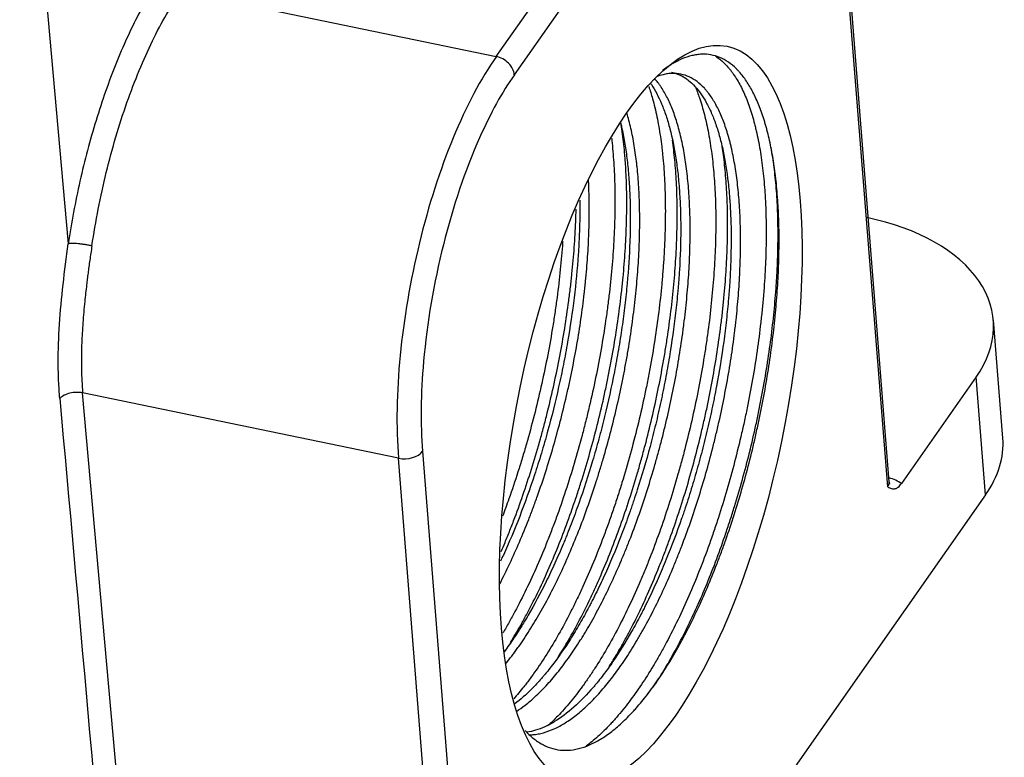
# Model space of a CAD drawing. Units: millimetres. Extents: x 1591 to 2185, y 621 to 1041.
# Drawn here: x 1712 to 1739, y 679 to 699 of the extents above; entities that cross this region are included whole.
import ezdxf

# ---------------------------------------------------------------- set-up
doc = ezdxf.new("R2010")
doc.units = ezdxf.units.MM
doc.header["$LTSCALE"] = 65.395
doc.layers.get('0').update_dxf_attribs({"linetype": 'CONTINUOUS', "lineweight": 30})

msp = doc.modelspace()

# ---------------------------------------------------------------- linework, layer by layer
at = {"linetype": 'Continuous'}
for p, q in [((1711.731, 707.824), (1713.055, 692.973)), ((1724.714, 698.074), (1730.073, 705.712)), ((1730.563, 705.216), (1725.204, 697.578)), ((1735.415, 686.482), (1734.058, 703.575)), ((1735.374, 686.348), (1734.018, 703.441)), ((1716.131, 699.85), (1724.714, 698.074)), ((1738.51, 687.675), (1738.255, 690.885)), ((1737.788, 689.341), (1735.75, 686.436)), ((1738.043, 686.131), (1737.788, 689.341)), ((1722.048, 687.128), (1713.445, 688.908)), ((1714.974, 671.779), (1713.445, 688.908)), ((1722.704, 687.316), (1724.061, 670.223)), ((1723.405, 670.035), (1722.048, 687.128)), ((1738.043, 686.131), (1721.966, 663.217))]:
    msp.add_line(p, q, dxfattribs=at)
msp.add_ellipse((1728.922, 688.316), major_axis=(-2.077, -10.037), ratio=0.354588, dxfattribs=at)
for centre, major_axis, ratio, start_param, end_param in [((1725.224, 691.654), (-1.621, -7.834), 0.354588, 3.828928, 5.399725), ((1724.746, 697.673), (-0.409, 0.287), 0.722716, 3.68032, 5.251117), ((1725.682, 691.559), (-1.52, -7.344), 0.354588, 3.828928, 4.161839), ((1725.682, 691.559), (-1.52, -7.344), 0.354588, 4.161839, 5.031299), ((1732.523, 690.43), (5.732, 0.455), 0.593253, 5.827059, 7.397856), ((1725.682, 691.559), (-1.52, -7.344), 0.354588, 5.031299, 5.399725), ((1732.778, 687.221), (-5.732, -0.455), 0.593253, 2.685467, 3.141611), ((1722.247, 687.411), (0.498, 0.04), 0.593253, 4.256263, 5.827059), ((1734.948, 686.041), (-0.997, -0.079), 0.593253, 3.732664, 4.188784), ((1734.916, 686.442), (-0.498, -0.04), 0.593253, 2.685467, 3.141611)]:
    msp.add_ellipse(centre, major_axis=major_axis, ratio=ratio, start_param=start_param, end_param=end_param, dxfattribs=at)
for points in [[(1715.641, 700.342), (1715.409, 700.01), (1714.962, 699.267), (1714.337, 697.898), (1713.794, 696.352), (1713.352, 694.681), (1713.141, 693.549), (1713.055, 692.973)], [(1712.824, 688.758), (1713.334, 683.048), (1713.843, 677.338), (1714.353, 671.629)]]:
    msp.add_open_spline(points, degree=3, dxfattribs=at)
for points, knots in [([(1713.698, 692.914), (1713.748, 693.248), (1713.806, 693.584), (1713.937, 694.252), (1714.01, 694.585), (1714.171, 695.242), (1714.258, 695.567), (1714.446, 696.203), (1714.547, 696.514), (1714.758, 697.118), (1714.87, 697.41), (1715.102, 697.973), (1715.223, 698.242), (1715.472, 698.753), (1715.6, 698.995), (1715.862, 699.447), (1715.996, 699.657), (1716.131, 699.85)], [0, 0, 0, 0, 0.125, 0.125, 0.25, 0.25, 0.375, 0.375, 0.5, 0.5, 0.625, 0.625, 0.75, 0.75, 0.875, 0.875, 1, 1, 1, 1]), ([(1725.498, 679.711), (1725.523, 679.682), (1725.623, 679.576), (1725.729, 679.487), (1725.85, 679.401), (1725.891, 679.374), (1725.954, 679.338), (1725.975, 679.327), (1726.018, 679.305), (1726.039, 679.295), (1726.147, 679.247), (1726.234, 679.218), (1726.414, 679.18), (1726.596, 679.161), (1726.786, 679.18), (1726.979, 679.219), (1727.078, 679.247), (1727.278, 679.324), (1727.379, 679.372), (1727.581, 679.487), (1727.784, 679.619), (1727.989, 679.787), (1728.195, 679.973), (1728.299, 680.075), (1728.429, 680.214), (1728.455, 680.242), (1728.507, 680.3), (1728.533, 680.33), (1728.611, 680.42), (1728.663, 680.481), (1728.818, 680.673), (1728.92, 680.808), (1729.123, 681.092), (1729.325, 681.392), (1729.523, 681.722), (1729.67, 681.98), (1729.719, 682.068), (1729.792, 682.203), (1729.817, 682.248), (1729.865, 682.34), (1729.889, 682.386), (1730.009, 682.618), (1730.102, 682.808), (1730.286, 683.2), (1730.375, 683.401), (1730.55, 683.813), (1730.636, 684.024), (1730.761, 684.348), (1730.823, 684.512), (1730.884, 684.679), (1730.924, 684.791), (1730.944, 684.848), (1731.044, 685.13), (1731.12, 685.359), (1731.267, 685.82), (1731.337, 686.052), (1731.472, 686.522), (1731.537, 686.759), (1731.66, 687.238), (1731.718, 687.479), (1731.788, 687.784), (1731.801, 687.845), (1731.828, 687.967), (1731.842, 688.029), (1731.881, 688.212), (1731.906, 688.334), (1731.979, 688.699), (1732.069, 689.184), (1732.145, 689.666), (1732.213, 690.146), (1732.244, 690.385), (1732.284, 690.742), (1732.297, 690.86), (1732.315, 691.038), (1732.32, 691.097), (1732.331, 691.215), (1732.336, 691.274), (1732.361, 691.566), (1732.376, 691.796), (1732.4, 692.248), (1732.416, 692.692), (1732.417, 693.121), (1732.411, 693.542), (1732.404, 693.748), (1732.39, 694.001), (1732.387, 694.052), (1732.381, 694.151), (1732.37, 694.3), (1732.358, 694.444), (1732.33, 694.728), (1732.286, 695.095), (1732.199, 695.605), (1732.126, 695.92), (1732.076, 696.109), (1732.066, 696.146), (1732.045, 696.22), (1732.035, 696.257), (1732.002, 696.365), (1731.979, 696.435), (1731.91, 696.639), (1731.86, 696.766), (1731.754, 697.005), (1731.643, 697.227), (1731.52, 697.416), (1731.423, 697.546), (1731.373, 697.608), (1731.322, 697.665), (1731.287, 697.702), (1731.27, 697.72), (1731.182, 697.807), (1731.109, 697.867), (1730.96, 697.97), (1730.883, 698.012), (1730.725, 698.078), (1730.563, 698.126), (1730.393, 698.138), (1730.284, 698.134), (1730.262, 698.132), (1730.218, 698.129), (1730.196, 698.126), (1730.129, 698.117), (1730.085, 698.108), (1729.95, 698.076), (1729.859, 698.045), (1729.676, 697.966), (1729.583, 697.918), (1729.407, 697.81), (1729.323, 697.753), (1729.239, 697.688)], [0, 0, 0, 0, 0.007048, 0.02736, 0.02736, 0.037515, 0.037515, 0.042593, 0.042593, 0.047671, 0.047671, 0.067983, 0.067983, 0.088294, 0.108606, 0.108606, 0.128918, 0.128918, 0.149229, 0.149229, 0.169541, 0.189852, 0.189852, 0.210164, 0.210164, 0.215242, 0.215242, 0.22032, 0.22032, 0.230475, 0.230475, 0.250787, 0.250787, 0.271099, 0.29141, 0.29141, 0.301566, 0.301566, 0.306644, 0.306644, 0.311722, 0.311722, 0.332033, 0.332033, 0.352345, 0.352345, 0.372657, 0.372657, 0.382812, 0.38789, 0.38789, 0.392968, 0.392968, 0.41328, 0.41328, 0.433591, 0.433591, 0.453903, 0.453903, 0.474214, 0.474214, 0.479292, 0.479292, 0.48437, 0.48437, 0.494526, 0.494526, 0.514838, 0.535149, 0.535149, 0.555461, 0.555461, 0.565617, 0.565617, 0.570694, 0.570694, 0.575772, 0.575772, 0.596084, 0.596084, 0.616396, 0.636707, 0.636707, 0.657019, 0.657019, 0.662097, 0.662097, 0.667174, 0.67733, 0.67733, 0.697642, 0.717953, 0.738265, 0.738265, 0.743343, 0.743343, 0.748421, 0.748421, 0.758577, 0.758577, 0.778888, 0.778888, 0.7992, 0.819511, 0.819511, 0.829667, 0.834745, 0.834745, 0.839823, 0.839823, 0.860134, 0.860134, 0.880446, 0.880446, 0.900758, 0.921069, 0.921069, 0.926147, 0.926147, 0.931225, 0.931225, 0.941381, 0.941381, 0.961692, 0.961692, 0.982004, 0.982004, 1, 1, 1, 1]), ([(1730.686, 698.082), (1730.695, 698.076), (1730.704, 698.07), (1730.791, 698.011), (1730.867, 697.948), (1730.977, 697.838), (1731.014, 697.798), (1731.067, 697.735), (1731.084, 697.713), (1731.119, 697.669), (1731.136, 697.646), (1731.22, 697.528), (1731.284, 697.425), (1731.405, 697.2), (1731.462, 697.078), (1731.569, 696.816), (1731.618, 696.676), (1731.688, 696.453), (1731.721, 696.337), (1731.753, 696.217), (1731.773, 696.135), (1731.783, 696.094), (1731.832, 695.885), (1731.901, 695.535), (1731.981, 694.968), (1732.017, 694.561), (1732.034, 694.297), (1732.037, 694.244), (1732.043, 694.136), (1732.046, 694.082), (1732.053, 693.92), (1732.057, 693.81), (1732.065, 693.477), (1732.067, 693.025), (1732.052, 692.554), (1732.028, 692.074), (1732.012, 691.829), (1731.986, 691.518), (1731.981, 691.456), (1731.97, 691.33), (1731.964, 691.267), (1731.945, 691.076), (1731.931, 690.949), (1731.887, 690.567), (1731.854, 690.311), (1731.78, 689.797), (1731.698, 689.28), (1731.599, 688.759), (1731.519, 688.366), (1731.491, 688.235), (1731.448, 688.038), (1731.433, 687.972), (1731.404, 687.84), (1731.328, 687.512), (1731.247, 687.188), (1731.111, 686.674), (1731.04, 686.419), (1730.891, 685.914), (1730.813, 685.664), (1730.691, 685.292), (1730.629, 685.107), (1730.565, 684.923), (1730.521, 684.801), (1730.499, 684.74), (1730.39, 684.438), (1730.299, 684.201), (1730.114, 683.74), (1729.925, 683.289), (1729.726, 682.861), (1729.524, 682.444), (1729.42, 682.241), (1729.287, 681.995), (1729.261, 681.946), (1729.207, 681.85), (1729.127, 681.706), (1729.046, 681.568), (1728.884, 681.296), (1728.775, 681.124), (1728.554, 680.796), (1728.443, 680.639), (1728.22, 680.344), (1728.107, 680.204), (1727.965, 680.04), (1727.937, 680.008), (1727.88, 679.944), (1727.851, 679.913), (1727.765, 679.821), (1727.709, 679.763), (1727.538, 679.595), (1727.373, 679.446), (1727.209, 679.318), (1727.157, 679.279)], [0, 0, 0, 0, 0.003438, 0.003438, 0.034136, 0.034136, 0.049484, 0.049484, 0.057159, 0.057159, 0.064833, 0.064833, 0.09553, 0.09553, 0.126228, 0.126228, 0.156925, 0.156925, 0.172274, 0.179948, 0.179948, 0.187623, 0.187623, 0.21832, 0.249018, 0.279715, 0.279715, 0.287389, 0.287389, 0.295064, 0.295064, 0.310413, 0.310413, 0.34111, 0.371807, 0.371807, 0.402505, 0.402505, 0.410179, 0.410179, 0.417854, 0.417854, 0.433202, 0.433202, 0.4639, 0.4639, 0.494597, 0.525295, 0.525295, 0.540643, 0.540643, 0.548318, 0.548318, 0.555992, 0.58669, 0.58669, 0.617387, 0.617387, 0.648084, 0.648084, 0.663433, 0.671108, 0.671108, 0.678782, 0.678782, 0.709479, 0.709479, 0.740177, 0.770874, 0.770874, 0.801572, 0.801572, 0.809246, 0.809246, 0.81692, 0.832269, 0.832269, 0.862967, 0.862967, 0.893664, 0.893664, 0.924361, 0.924361, 0.932036, 0.932036, 0.93971, 0.93971, 0.955059, 0.955059, 0.985756, 1, 1, 1, 1]), ([(1729.487, 697.645), (1729.583, 697.625), (1729.676, 697.592), (1729.798, 697.527), (1729.829, 697.508), (1729.876, 697.478), (1729.891, 697.467), (1729.922, 697.445), (1729.997, 697.388), (1730.069, 697.32), (1730.236, 697.139), (1730.339, 696.992), (1730.482, 696.734), (1730.527, 696.642), (1730.592, 696.493), (1730.613, 696.442), (1730.644, 696.363), (1730.654, 696.336), (1730.673, 696.282), (1730.722, 696.145), (1730.803, 695.883), (1730.864, 695.629), (1730.947, 695.233), (1730.993, 694.948), (1731.037, 694.566), (1731.045, 694.488), (1731.056, 694.369), (1731.06, 694.33), (1731.066, 694.249), (1731.082, 694.048), (1731.093, 693.841), (1731.112, 693.334), (1731.113, 692.982), (1731.098, 692.435), (1731.09, 692.249), (1731.074, 691.965), (1731.068, 691.869), (1731.058, 691.725), (1731.054, 691.676), (1731.047, 691.579), (1731.027, 691.336), (1731.003, 691.092), (1730.959, 690.698), (1730.935, 690.499), (1730.853, 689.901), (1730.787, 689.497), (1730.691, 688.987), (1730.672, 688.884), (1730.641, 688.73), (1730.63, 688.678), (1730.609, 688.576), (1730.556, 688.319), (1730.453, 687.861), (1730.352, 687.458), (1730.246, 687.057), (1730.191, 686.858), (1730.076, 686.462), (1730.017, 686.264), (1729.924, 685.971), (1729.892, 685.873), (1729.844, 685.727), (1729.827, 685.678), (1729.795, 685.581), (1729.778, 685.533), (1729.629, 685.102), (1729.49, 684.732), (1729.272, 684.196), (1729.198, 684.021), (1729.046, 683.677), (1728.968, 683.508), (1728.849, 683.26), (1728.809, 683.179), (1728.748, 683.057), (1728.728, 683.017), (1728.687, 682.937), (1728.585, 682.74), (1728.482, 682.55), (1728.231, 682.11), (1728.061, 681.838), (1727.802, 681.46), (1727.714, 681.339), (1727.582, 681.165), (1727.537, 681.108), (1727.471, 681.026), (1727.448, 680.998), (1727.404, 680.945), (1727.382, 680.918), (1727.181, 680.684), (1727.004, 680.502), (1726.651, 680.188), (1726.475, 680.056), (1726.256, 679.924), (1726.213, 679.899), (1726.147, 679.864), (1726.125, 679.853), (1726.082, 679.831), (1725.973, 679.78), (1725.866, 679.739), (1725.706, 679.691), (1725.631, 679.674), (1725.556, 679.662)], [0, 0, 0, 0, 0.032124, 0.032124, 0.043404, 0.043404, 0.049043, 0.049043, 0.054683, 0.077242, 0.077242, 0.122361, 0.122361, 0.14492, 0.14492, 0.156199, 0.156199, 0.161839, 0.161839, 0.167479, 0.190038, 0.212597, 0.212597, 0.257715, 0.257715, 0.268995, 0.268995, 0.274635, 0.274635, 0.280274, 0.302833, 0.302833, 0.347952, 0.347952, 0.370511, 0.370511, 0.38179, 0.38179, 0.38743, 0.38743, 0.39307, 0.415629, 0.415629, 0.438188, 0.438188, 0.483306, 0.483306, 0.494586, 0.494586, 0.500226, 0.500226, 0.505865, 0.528424, 0.550984, 0.550984, 0.573543, 0.573543, 0.596102, 0.596102, 0.607381, 0.607381, 0.613021, 0.613021, 0.618661, 0.618661, 0.663779, 0.663779, 0.686338, 0.686338, 0.708897, 0.708897, 0.720177, 0.720177, 0.725817, 0.725817, 0.731456, 0.754016, 0.754016, 0.799134, 0.799134, 0.821693, 0.821693, 0.832972, 0.832972, 0.838612, 0.838612, 0.844252, 0.844252, 0.88937, 0.88937, 0.934488, 0.934488, 0.945768, 0.945768, 0.951408, 0.951408, 0.957047, 0.979607, 0.979607, 1, 1, 1, 1]), ([(1725.606, 679.59), (1725.641, 679.591), (1725.677, 679.593), (1725.76, 679.6), (1725.831, 679.61), (1725.903, 679.625), (1725.951, 679.636), (1725.975, 679.643), (1726.097, 679.676), (1726.195, 679.712), (1726.392, 679.802), (1726.491, 679.855), (1726.691, 679.98), (1726.791, 680.051), (1726.994, 680.21), (1727.096, 680.298), (1727.224, 680.42), (1727.249, 680.445), (1727.301, 680.496), (1727.327, 680.522), (1727.403, 680.601), (1727.454, 680.656), (1727.607, 680.825), (1727.708, 680.946), (1727.91, 681.202), (1728.01, 681.338), (1728.209, 681.623), (1728.308, 681.773), (1728.455, 682.01), (1728.504, 682.091), (1728.577, 682.215), (1728.602, 682.256), (1728.65, 682.341), (1728.771, 682.553), (1728.983, 682.95), (1729.164, 683.324), (1729.342, 683.709), (1729.429, 683.906), (1729.557, 684.21), (1729.62, 684.364), (1729.682, 684.521), (1729.724, 684.626), (1729.744, 684.679), (1729.846, 684.946), (1729.925, 685.161), (1730.077, 685.598), (1730.223, 686.039), (1730.358, 686.49), (1730.488, 686.947), (1730.55, 687.177), (1730.624, 687.469), (1730.639, 687.527), (1730.668, 687.644), (1730.682, 687.703), (1730.724, 687.879), (1730.752, 687.996), (1730.831, 688.347), (1730.929, 688.814), (1731.056, 689.511), (1731.127, 689.973), (1731.175, 690.319), (1731.19, 690.434), (1731.211, 690.607), (1731.218, 690.664), (1731.231, 690.779), (1731.238, 690.836), (1731.269, 691.12), (1731.29, 691.344), (1731.324, 691.784), (1731.351, 692.218), (1731.364, 692.637), (1731.368, 693.05), (1731.367, 693.253), (1731.357, 693.651), (1731.348, 693.843), (1731.323, 694.216), (1731.291, 694.577), (1731.221, 695.082), (1731.161, 695.395), (1731.118, 695.582), (1731.11, 695.619), (1731.092, 695.692), (1731.083, 695.729), (1731.054, 695.836), (1731.035, 695.906), (1730.974, 696.108), (1730.93, 696.235), (1730.837, 696.472), (1730.738, 696.694), (1730.626, 696.884), (1730.538, 697.014), (1730.508, 697.056), (1730.461, 697.115), (1730.446, 697.134), (1730.414, 697.171), (1730.334, 697.262), (1730.251, 697.337), (1730.113, 697.441), (1730.042, 697.484), (1729.896, 697.551), (1729.745, 697.601), (1729.586, 697.615), (1729.484, 697.612), (1729.464, 697.611), (1729.422, 697.608), (1729.361, 697.601), (1729.298, 697.588), (1729.195, 697.563), (1729.134, 697.544), (1729.073, 697.52)], [0, 0, 0, 0, 0.00912, 0.00912, 0.020996, 0.026933, 0.026933, 0.032871, 0.032871, 0.056622, 0.056622, 0.080372, 0.080372, 0.104123, 0.104123, 0.127874, 0.127874, 0.133812, 0.133812, 0.139749, 0.139749, 0.151625, 0.151625, 0.175375, 0.175375, 0.199126, 0.199126, 0.222877, 0.222877, 0.234752, 0.234752, 0.24069, 0.24069, 0.246627, 0.270378, 0.294129, 0.294129, 0.31788, 0.31788, 0.329755, 0.335693, 0.335693, 0.34163, 0.34163, 0.365381, 0.365381, 0.389132, 0.412882, 0.412882, 0.436633, 0.436633, 0.442571, 0.442571, 0.448508, 0.448508, 0.460384, 0.460384, 0.484135, 0.507885, 0.531636, 0.531636, 0.543511, 0.543511, 0.549449, 0.549449, 0.555387, 0.555387, 0.579137, 0.579137, 0.602888, 0.626639, 0.626639, 0.65039, 0.65039, 0.67414, 0.67414, 0.697891, 0.721642, 0.745392, 0.745392, 0.75133, 0.75133, 0.757268, 0.757268, 0.769143, 0.769143, 0.792894, 0.792894, 0.816644, 0.840395, 0.840395, 0.852271, 0.852271, 0.858208, 0.858208, 0.864146, 0.887897, 0.887897, 0.911647, 0.911647, 0.935398, 0.959149, 0.959149, 0.965086, 0.965086, 0.971024, 0.982899, 0.982899, 1, 1, 1, 1]), ([(1728.923, 697.328), (1728.927, 697.322), (1728.932, 697.315), (1729.038, 697.158), (1729.132, 696.982), (1729.237, 696.731), (1729.258, 696.679), (1729.298, 696.572), (1729.318, 696.517), (1729.374, 696.347), (1729.409, 696.229), (1729.506, 695.858), (1729.561, 695.59), (1729.626, 695.159), (1729.646, 695.01), (1729.671, 694.779), (1729.682, 694.662), (1729.692, 694.542), (1729.698, 694.461), (1729.701, 694.42), (1729.715, 694.215), (1729.723, 694.048), (1729.734, 693.707), (1729.737, 693.533), (1729.736, 693.003), (1729.724, 692.636), (1729.695, 692.162), (1729.686, 692.019), (1729.674, 691.874), (1729.666, 691.776), (1729.662, 691.727), (1729.64, 691.482), (1729.62, 691.285), (1729.552, 690.692), (1729.495, 690.292), (1729.395, 689.686), (1729.358, 689.483), (1729.3, 689.178), (1729.27, 689.025), (1729.238, 688.871), (1729.216, 688.768), (1729.206, 688.717), (1729.15, 688.46), (1729.057, 688.051), (1728.954, 687.648), (1728.794, 687.048), (1728.678, 686.653), (1728.521, 686.166), (1728.474, 686.021), (1728.425, 685.876), (1728.392, 685.779), (1728.375, 685.731), (1728.291, 685.492), (1728.223, 685.303), (1728.012, 684.75), (1727.866, 684.394), (1727.637, 683.883), (1727.559, 683.716), (1727.439, 683.47), (1727.379, 683.349), (1727.318, 683.23), (1727.277, 683.151), (1727.256, 683.111), (1727.153, 682.916), (1726.987, 682.615), (1726.817, 682.335), (1726.562, 681.931), (1726.388, 681.682), (1726.168, 681.398), (1726.102, 681.315), (1726.035, 681.234), (1725.99, 681.182), (1725.968, 681.156), (1725.856, 681.027), (1725.767, 680.931), (1725.524, 680.687), (1725.371, 680.551), (1725.219, 680.434)], [0, 0, 0, 0, 0.002456, 0.002456, 0.058285, 0.058285, 0.072242, 0.072242, 0.086199, 0.086199, 0.114113, 0.114113, 0.169942, 0.169942, 0.197856, 0.197856, 0.211813, 0.218792, 0.218792, 0.22577, 0.22577, 0.253685, 0.253685, 0.281599, 0.281599, 0.337427, 0.337427, 0.351385, 0.358363, 0.358363, 0.365342, 0.365342, 0.393256, 0.393256, 0.449084, 0.449084, 0.476999, 0.476999, 0.490956, 0.497934, 0.497934, 0.504913, 0.504913, 0.532827, 0.560741, 0.560741, 0.61657, 0.61657, 0.630527, 0.637506, 0.637506, 0.644484, 0.644484, 0.672398, 0.672398, 0.728227, 0.728227, 0.756141, 0.756141, 0.770098, 0.777077, 0.777077, 0.784055, 0.784055, 0.81197, 0.839884, 0.839884, 0.895712, 0.895712, 0.909669, 0.916648, 0.916648, 0.923627, 0.923627, 0.951541, 0.951541, 1, 1, 1, 1]), ([(1725.262, 680.23), (1725.339, 680.28), (1725.418, 680.336), (1725.547, 680.436), (1725.623, 680.498), (1725.7, 680.565), (1725.751, 680.611), (1725.777, 680.635), (1725.905, 680.755), (1726.007, 680.859), (1726.211, 681.083), (1726.312, 681.202), (1726.513, 681.456), (1726.613, 681.59), (1726.813, 681.874), (1726.912, 682.023), (1727.036, 682.22), (1727.06, 682.26), (1727.11, 682.34), (1727.134, 682.381), (1727.207, 682.504), (1727.256, 682.588), (1727.4, 682.842), (1727.588, 683.192), (1727.77, 683.565), (1727.948, 683.948), (1728.035, 684.145), (1728.164, 684.449), (1728.207, 684.551), (1728.27, 684.708), (1728.291, 684.76), (1728.333, 684.865), (1728.436, 685.129), (1728.613, 685.611), (1728.833, 686.271), (1728.969, 686.723), (1729.067, 687.065), (1729.1, 687.18), (1729.147, 687.353), (1729.162, 687.411), (1729.193, 687.528), (1729.208, 687.586), (1729.283, 687.878), (1729.339, 688.111), (1729.446, 688.578), (1729.545, 689.044), (1729.673, 689.741), (1729.745, 690.205), (1729.786, 690.495), (1729.794, 690.553), (1729.81, 690.669), (1729.817, 690.726), (1729.839, 690.899), (1729.852, 691.013), (1729.89, 691.354), (1729.933, 691.801), (1729.976, 692.452), (1729.989, 692.874), (1729.993, 693.185), (1729.994, 693.288), (1729.993, 693.441), (1729.993, 693.492), (1729.992, 693.593), (1729.991, 693.643), (1729.985, 693.892), (1729.977, 694.084), (1729.953, 694.458), (1729.922, 694.821), (1729.877, 695.16), (1729.824, 695.487), (1729.794, 695.645), (1729.727, 695.948), (1729.69, 696.091), (1729.61, 696.362), (1729.567, 696.49), (1729.475, 696.73), (1729.376, 696.954), (1729.265, 697.147), (1729.192, 697.258), (1729.177, 697.279), (1729.147, 697.322), (1729.132, 697.342), (1729.089, 697.398), (1729.061, 697.433), (1729.032, 697.465)], [0, 0, 0, 0, 0.023711, 0.023711, 0.038988, 0.046627, 0.046627, 0.054265, 0.054265, 0.08482, 0.08482, 0.115375, 0.115375, 0.14593, 0.14593, 0.176485, 0.176485, 0.184124, 0.184124, 0.191762, 0.191762, 0.20704, 0.20704, 0.237595, 0.26815, 0.26815, 0.298704, 0.298704, 0.313982, 0.313982, 0.321621, 0.321621, 0.329259, 0.359814, 0.390369, 0.420924, 0.420924, 0.436201, 0.436201, 0.44384, 0.44384, 0.451479, 0.451479, 0.482034, 0.482034, 0.512589, 0.543143, 0.573698, 0.573698, 0.581337, 0.581337, 0.588976, 0.588976, 0.604253, 0.604253, 0.634808, 0.665363, 0.695918, 0.695918, 0.711195, 0.711195, 0.718834, 0.718834, 0.726473, 0.726473, 0.757028, 0.757028, 0.787582, 0.818137, 0.818137, 0.848692, 0.848692, 0.879247, 0.879247, 0.909802, 0.909802, 0.940357, 0.970912, 0.970912, 0.97855, 0.97855, 0.986189, 0.986189, 1, 1, 1, 1]), ([(1728.866, 697.255), (1728.902, 697.149), (1728.937, 697.038), (1729.012, 696.767), (1729.091, 696.441), (1729.154, 696.083), (1729.196, 695.802), (1729.208, 695.707), (1729.226, 695.56), (1729.232, 695.511), (1729.242, 695.411), (1729.247, 695.361), (1729.272, 695.107), (1729.287, 694.899), (1729.308, 694.471), (1729.321, 694.033), (1729.317, 693.574), (1729.305, 693.105), (1729.294, 692.864), (1729.275, 692.557), (1729.271, 692.496), (1729.262, 692.372), (1729.248, 692.186), (1729.232, 691.999), (1729.197, 691.623), (1729.169, 691.371), (1729.105, 690.862), (1729.069, 690.605), (1728.989, 690.088), (1728.945, 689.828), (1728.884, 689.5), (1728.872, 689.434), (1728.846, 689.302), (1728.833, 689.236), (1728.794, 689.039), (1728.767, 688.908), (1728.682, 688.515), (1728.622, 688.255), (1728.496, 687.738), (1728.429, 687.481), (1728.288, 686.97), (1728.214, 686.715), (1728.098, 686.337), (1728.058, 686.211), (1727.997, 686.022), (1727.977, 685.96), (1727.936, 685.836), (1727.915, 685.774), (1727.81, 685.466), (1727.637, 684.984), (1727.454, 684.521), (1727.266, 684.068), (1727.169, 683.846), (1727.021, 683.521), (1726.971, 683.413), (1726.894, 683.255), (1726.869, 683.202), (1726.817, 683.097), (1726.792, 683.045), (1726.662, 682.789), (1726.557, 682.591), (1726.345, 682.212), (1726.13, 681.848), (1725.91, 681.514), (1725.744, 681.276), (1725.688, 681.198), (1725.603, 681.084), (1725.575, 681.047), (1725.519, 680.973), (1725.49, 680.937), (1725.37, 680.786), (1725.279, 680.676), (1725.187, 680.573)], [0, 0, 0, 0, 0.029117, 0.029117, 0.068253, 0.107389, 0.107389, 0.126957, 0.126957, 0.136741, 0.136741, 0.146525, 0.146525, 0.185661, 0.185661, 0.224796, 0.263932, 0.263932, 0.303068, 0.303068, 0.312852, 0.312852, 0.322636, 0.342204, 0.342204, 0.38134, 0.38134, 0.420476, 0.420476, 0.459612, 0.459612, 0.469396, 0.469396, 0.47918, 0.47918, 0.498748, 0.498748, 0.537884, 0.537884, 0.577019, 0.577019, 0.616155, 0.616155, 0.635723, 0.635723, 0.645507, 0.645507, 0.655291, 0.655291, 0.694427, 0.733563, 0.733563, 0.772699, 0.772699, 0.792267, 0.792267, 0.802051, 0.802051, 0.811835, 0.811835, 0.850971, 0.850971, 0.890106, 0.929242, 0.929242, 0.94881, 0.94881, 0.958594, 0.958594, 0.968378, 0.968378, 1, 1, 1, 1]), ([(1730.135, 697.247), (1730.175, 697.151), (1730.212, 697.051), (1730.296, 696.802), (1730.341, 696.65), (1730.403, 696.409), (1730.422, 696.327), (1730.459, 696.157), (1730.477, 696.07), (1730.527, 695.802), (1730.556, 695.617), (1730.606, 695.234), (1730.626, 695.036), (1730.659, 694.627), (1730.672, 694.416), (1730.688, 693.981), (1730.692, 693.758), (1730.691, 693.47), (1730.691, 693.412), (1730.689, 693.295), (1730.687, 693.12), (1730.681, 692.942), (1730.667, 692.585), (1730.64, 692.101), (1730.596, 691.605), (1730.544, 691.102), (1730.514, 690.847), (1730.47, 690.525), (1730.461, 690.46), (1730.443, 690.33), (1730.433, 690.265), (1730.404, 690.069), (1730.383, 689.939), (1730.319, 689.548), (1730.225, 689.027), (1730.062, 688.247), (1729.937, 687.727), (1729.838, 687.338), (1729.804, 687.208), (1729.752, 687.014), (1729.734, 686.949), (1729.698, 686.82), (1729.68, 686.756), (1729.589, 686.435), (1729.437, 685.93), (1729.19, 685.194), (1729.014, 684.718), (1728.878, 684.366), (1728.808, 684.191), (1728.737, 684.019), (1728.689, 683.905), (1728.665, 683.848), (1728.545, 683.566), (1728.446, 683.347), (1728.246, 682.922), (1728.042, 682.511), (1727.832, 682.127), (1727.617, 681.756), (1727.508, 681.577), (1727.342, 681.319), (1727.286, 681.236), (1727.175, 681.073), (1727.119, 680.994), (1726.952, 680.764), (1726.84, 680.619), (1726.615, 680.348), (1726.502, 680.221), (1726.297, 680.008), (1726.205, 679.918), (1726.112, 679.834)], [0, 0, 0, 0, 0.026713, 0.026713, 0.063008, 0.063008, 0.081156, 0.081156, 0.099303, 0.099303, 0.135598, 0.135598, 0.171893, 0.171893, 0.208188, 0.208188, 0.244483, 0.244483, 0.253557, 0.253557, 0.262631, 0.280778, 0.280778, 0.317073, 0.353368, 0.353368, 0.389663, 0.389663, 0.398737, 0.398737, 0.407811, 0.407811, 0.425958, 0.425958, 0.462253, 0.498548, 0.534843, 0.534843, 0.552991, 0.552991, 0.562064, 0.562064, 0.571138, 0.571138, 0.607433, 0.643728, 0.680023, 0.680023, 0.698171, 0.707244, 0.707244, 0.716318, 0.716318, 0.752613, 0.752613, 0.788908, 0.825203, 0.825203, 0.861498, 0.861498, 0.879646, 0.879646, 0.897793, 0.897793, 0.934088, 0.934088, 0.970383, 0.970383, 1, 1, 1, 1]), ([(1724.975, 681.534), (1724.99, 681.552), (1725.005, 681.57), (1725.07, 681.652), (1725.121, 681.717), (1725.197, 681.819), (1725.222, 681.853), (1725.273, 681.922), (1725.298, 681.958), (1725.424, 682.135), (1725.523, 682.284), (1725.719, 682.594), (1725.913, 682.917), (1726.101, 683.265), (1726.287, 683.626), (1726.379, 683.813), (1726.56, 684.201), (1726.648, 684.398), (1726.82, 684.801), (1726.987, 685.212), (1727.224, 685.851), (1727.372, 686.292), (1727.462, 686.573), (1727.48, 686.629), (1727.515, 686.743), (1727.532, 686.8), (1727.584, 686.97), (1727.618, 687.084), (1727.717, 687.428), (1727.779, 687.657), (1727.899, 688.118), (1728.012, 688.581), (1728.112, 689.048), (1728.182, 689.399), (1728.205, 689.517), (1728.238, 689.693), (1728.249, 689.752), (1728.27, 689.87), (1728.321, 690.163), (1728.366, 690.453), (1728.432, 690.913), (1728.461, 691.141), (1728.512, 691.592), (1728.534, 691.816), (1728.571, 692.259), (1728.586, 692.478), (1728.599, 692.75), (1728.602, 692.804), (1728.606, 692.911), (1728.612, 693.072), (1728.616, 693.229), (1728.621, 693.54), (1728.621, 693.742), (1728.613, 694.137), (1728.605, 694.33), (1728.582, 694.705), (1728.567, 694.888), (1728.544, 695.11), (1728.539, 695.155), (1728.529, 695.242), (1728.523, 695.286), (1728.506, 695.415), (1728.494, 695.499), (1728.455, 695.746), (1728.396, 696.061), (1728.324, 696.348), (1728.281, 696.498), (1728.276, 696.512), (1728.272, 696.526)], [0, 0, 0, 0, 0.005703, 0.005703, 0.025507, 0.025507, 0.035409, 0.035409, 0.045311, 0.045311, 0.084918, 0.084918, 0.124525, 0.164132, 0.164132, 0.203739, 0.203739, 0.243346, 0.243346, 0.282953, 0.32256, 0.362167, 0.362167, 0.372069, 0.372069, 0.381971, 0.381971, 0.401774, 0.401774, 0.441381, 0.441381, 0.480989, 0.520596, 0.520596, 0.540399, 0.540399, 0.550301, 0.550301, 0.560203, 0.59981, 0.59981, 0.639417, 0.639417, 0.679024, 0.679024, 0.718631, 0.718631, 0.728533, 0.728533, 0.738435, 0.758238, 0.758238, 0.797845, 0.797845, 0.837452, 0.837452, 0.87706, 0.87706, 0.886961, 0.886961, 0.896863, 0.896863, 0.916667, 0.916667, 0.956274, 0.995881, 0.995881, 1, 1, 1, 1]), ([(1728.097, 696.274), (1728.107, 696.233), (1728.117, 696.192), (1728.141, 696.085), (1728.155, 696.018), (1728.195, 695.813), (1728.243, 695.531), (1728.298, 695.081), (1728.325, 694.764), (1728.345, 694.438), (1728.353, 694.27), (1728.36, 694.013), (1728.361, 693.926), (1728.363, 693.749), (1728.363, 693.66), (1728.362, 693.39), (1728.358, 693.208), (1728.338, 692.654), (1728.313, 692.276), (1728.26, 691.694), (1728.239, 691.497), (1728.204, 691.199), (1728.191, 691.099), (1728.165, 690.898), (1728.151, 690.796), (1728.107, 690.493), (1728.043, 690.088), (1727.969, 689.682), (1727.851, 689.074), (1727.762, 688.668), (1727.638, 688.16), (1727.612, 688.059), (1727.573, 687.906), (1727.56, 687.855), (1727.533, 687.754), (1727.465, 687.501), (1727.394, 687.251), (1727.218, 686.658), (1727.093, 686.272), (1726.892, 685.706), (1726.824, 685.519), (1726.718, 685.243), (1726.682, 685.151), (1726.627, 685.014), (1726.609, 684.969), (1726.572, 684.879), (1726.479, 684.654), (1726.385, 684.436), (1726.231, 684.096), (1726.152, 683.931), (1725.914, 683.446), (1725.75, 683.14), (1725.539, 682.779), (1725.497, 682.707), (1725.432, 682.602), (1725.411, 682.567), (1725.368, 682.499), (1725.26, 682.328), (1725.152, 682.167), (1725.019, 681.979), (1724.973, 681.916), (1724.926, 681.854)], [0, 0, 0, 0, 0.011556, 0.011556, 0.029842, 0.029842, 0.066413, 0.102984, 0.139555, 0.139555, 0.176126, 0.176126, 0.194412, 0.194412, 0.212697, 0.212697, 0.249269, 0.249269, 0.322411, 0.322411, 0.358982, 0.358982, 0.377267, 0.377267, 0.395553, 0.395553, 0.432124, 0.468695, 0.468695, 0.541837, 0.541837, 0.560123, 0.560123, 0.569266, 0.569266, 0.578408, 0.61498, 0.61498, 0.688122, 0.688122, 0.724693, 0.724693, 0.742978, 0.742978, 0.752121, 0.752121, 0.761264, 0.797835, 0.797835, 0.834406, 0.834406, 0.907548, 0.907548, 0.925834, 0.925834, 0.934977, 0.934977, 0.944119, 0.98069, 0.98069, 1, 1, 1, 1]), ([(1725.097, 682.103), (1725.192, 682.256), (1725.285, 682.414), (1725.43, 682.671), (1725.506, 682.81), (1725.583, 682.954), (1725.633, 683.051), (1725.659, 683.1), (1725.784, 683.346), (1725.882, 683.548), (1726.074, 683.962), (1726.168, 684.174), (1726.351, 684.607), (1726.44, 684.828), (1726.613, 685.281), (1726.698, 685.512), (1726.801, 685.807), (1726.822, 685.866), (1726.862, 685.986), (1726.883, 686.045), (1726.942, 686.225), (1726.981, 686.345), (1727.096, 686.707), (1727.169, 686.95), (1727.309, 687.44), (1727.376, 687.687), (1727.503, 688.184), (1727.563, 688.434), (1727.649, 688.813), (1727.676, 688.939), (1727.717, 689.13), (1727.73, 689.193), (1727.756, 689.32), (1727.82, 689.637), (1727.924, 690.203), (1728.001, 690.701), (1728.07, 691.195), (1728.101, 691.441), (1728.142, 691.807), (1728.155, 691.929), (1728.178, 692.172), (1728.189, 692.293), (1728.218, 692.654), (1728.233, 692.891), (1728.255, 693.354), (1728.269, 693.808), (1728.268, 694.244), (1728.259, 694.671), (1728.25, 694.879), (1728.234, 695.134), (1728.231, 695.185), (1728.223, 695.286), (1728.219, 695.336), (1728.207, 695.485), (1728.197, 695.582), (1728.166, 695.866), (1728.142, 696.047), (1728.115, 696.221)], [0, 0, 0, 0, 0.043278, 0.043278, 0.067216, 0.079184, 0.079184, 0.091153, 0.091153, 0.139027, 0.139027, 0.186902, 0.186902, 0.234776, 0.234776, 0.28265, 0.28265, 0.294619, 0.294619, 0.306588, 0.306588, 0.330525, 0.330525, 0.378399, 0.378399, 0.426273, 0.426273, 0.474148, 0.474148, 0.498085, 0.498085, 0.510054, 0.510054, 0.522022, 0.569897, 0.617771, 0.617771, 0.665645, 0.665645, 0.689583, 0.689583, 0.71352, 0.71352, 0.761394, 0.761394, 0.809268, 0.857143, 0.857143, 0.905017, 0.905017, 0.916986, 0.916986, 0.928954, 0.928954, 0.952892, 0.952892, 1, 1, 1, 1]), ([(1727.852, 695.847), (1727.855, 695.827), (1727.879, 695.612), (1727.898, 695.387), (1727.919, 695.072), (1727.924, 694.966), (1727.931, 694.803), (1727.934, 694.748), (1727.937, 694.637), (1727.939, 694.582), (1727.945, 694.302), (1727.946, 694.075), (1727.938, 693.611), (1727.923, 693.139), (1727.89, 692.651), (1727.848, 692.155), (1727.823, 691.903), (1727.786, 691.582), (1727.778, 691.518), (1727.762, 691.389), (1727.738, 691.196), (1727.711, 691.003), (1727.655, 690.616), (1727.571, 690.098), (1727.472, 689.578), (1727.365, 689.057), (1727.308, 688.795), (1727.231, 688.468), (1727.215, 688.402), (1727.183, 688.271), (1727.135, 688.075), (1727.084, 687.88), (1726.982, 687.493), (1726.838, 686.983), (1726.604, 686.234), (1726.435, 685.747), (1726.325, 685.445), (1726.303, 685.385), (1726.259, 685.266), (1726.236, 685.206), (1726.168, 685.028), (1726.122, 684.911), (1725.982, 684.563), (1725.887, 684.338), (1725.692, 683.899), (1725.494, 683.473), (1725.287, 683.07), (1725.129, 682.777), (1725.075, 682.681), (1724.995, 682.539), (1724.967, 682.492), (1724.925, 682.42), (1724.91, 682.395), (1724.895, 682.369)], [0, 0, 0, 0, 0.005476, 0.05813, 0.05813, 0.084457, 0.084457, 0.09762, 0.09762, 0.110783, 0.110783, 0.163437, 0.163437, 0.216091, 0.268745, 0.268745, 0.321398, 0.321398, 0.334562, 0.334562, 0.347725, 0.374052, 0.374052, 0.426706, 0.47936, 0.47936, 0.532013, 0.532013, 0.545177, 0.545177, 0.55834, 0.584667, 0.584667, 0.637321, 0.689975, 0.742628, 0.742628, 0.755792, 0.755792, 0.768955, 0.768955, 0.795282, 0.795282, 0.847936, 0.847936, 0.90059, 0.953243, 0.953243, 0.97957, 0.97957, 0.992734, 0.992734, 1, 1, 1, 1]), ([(1726.403, 681.711), (1726.496, 681.858), (1726.692, 682.183), (1726.985, 682.716), (1727.182, 683.112), (1727.328, 683.418), (1727.4, 683.574), (1727.472, 683.734), (1727.519, 683.841), (1727.542, 683.895), (1727.659, 684.166), (1727.75, 684.387), (1727.926, 684.835), (1728.097, 685.291), (1728.258, 685.762), (1728.413, 686.241), (1728.488, 686.483), (1728.578, 686.792), (1728.596, 686.854), (1728.632, 686.978), (1728.684, 687.164), (1728.734, 687.351), (1728.832, 687.724), (1728.956, 688.223), (1729.12, 688.975), (1729.216, 689.478), (1729.283, 689.856), (1729.305, 689.982), (1729.335, 690.172), (1729.345, 690.235), (1729.365, 690.361), (1729.374, 690.423), (1729.42, 690.736), (1729.453, 690.983), (1729.511, 691.472), (1729.561, 691.956), (1729.595, 692.429), (1729.615, 692.78), (1729.623, 692.954), (1729.629, 693.127), (1729.633, 693.242), (1729.635, 693.299), (1729.641, 693.584), (1729.642, 693.805), (1729.637, 694.237), (1729.623, 694.658), (1729.594, 695.056), (1729.557, 695.437), (1729.535, 695.619), (1729.51, 695.795)], [0, 0, 0, 0, 0.04221, 0.090177, 0.138143, 0.138143, 0.162126, 0.174117, 0.174117, 0.186109, 0.186109, 0.234075, 0.234075, 0.282041, 0.330008, 0.330008, 0.377974, 0.377974, 0.389965, 0.389965, 0.401957, 0.42594, 0.42594, 0.473906, 0.521873, 0.569839, 0.569839, 0.593822, 0.593822, 0.605814, 0.605814, 0.617805, 0.617805, 0.665771, 0.665771, 0.713738, 0.761704, 0.761704, 0.785687, 0.797678, 0.797678, 0.80967, 0.80967, 0.857636, 0.857636, 0.905602, 0.953569, 0.953569, 1, 1, 1, 1]), ([(1727.776, 681.426), (1727.843, 681.531), (1727.909, 681.639), (1728.001, 681.795), (1728.027, 681.84), (1728.08, 681.93), (1728.106, 681.976), (1728.183, 682.114), (1728.234, 682.208), (1728.387, 682.492), (1728.586, 682.883), (1728.777, 683.295), (1728.964, 683.719), (1729.055, 683.936), (1729.19, 684.27), (1729.234, 684.383), (1729.3, 684.555), (1729.322, 684.612), (1729.365, 684.728), (1729.472, 685.017), (1729.656, 685.546), (1729.884, 686.266), (1730.024, 686.757), (1730.158, 687.252), (1730.222, 687.502), (1730.297, 687.818), (1730.312, 687.882), (1730.342, 688.008), (1730.385, 688.198), (1730.427, 688.387), (1730.507, 688.765), (1730.606, 689.267), (1730.732, 690.016), (1730.802, 690.513), (1730.841, 690.822), (1730.849, 690.884), (1730.863, 691.008), (1730.87, 691.069), (1730.891, 691.254), (1730.903, 691.376), (1730.938, 691.74), (1730.976, 692.217), (1731.009, 692.909), (1731.015, 693.355), (1731.014, 693.683), (1731.012, 693.846), (1731.007, 694.006), (1731.004, 694.113), (1731.002, 694.166), (1730.991, 694.428), (1730.978, 694.631), (1730.944, 695.024), (1730.915, 695.29), (1730.879, 695.542), (1730.868, 695.614)], [0, 0, 0, 0, 0.030049, 0.030049, 0.041936, 0.041936, 0.053823, 0.053823, 0.077596, 0.077596, 0.125143, 0.172689, 0.172689, 0.220236, 0.220236, 0.244009, 0.244009, 0.255896, 0.255896, 0.267782, 0.315329, 0.362876, 0.410422, 0.410422, 0.457969, 0.457969, 0.469855, 0.469855, 0.481742, 0.505515, 0.505515, 0.553062, 0.600609, 0.648155, 0.648155, 0.660042, 0.660042, 0.671928, 0.671928, 0.695702, 0.695702, 0.743248, 0.790795, 0.838342, 0.838342, 0.862115, 0.874002, 0.874002, 0.885888, 0.885888, 0.933435, 0.933435, 0.980981, 1, 1, 1, 1]), ([(1728.981, 680.882), (1729.079, 681.029), (1729.282, 681.348), (1729.481, 681.692), (1729.684, 682.063), (1729.785, 682.256), (1729.909, 682.506), (1729.934, 682.556), (1729.983, 682.658), (1730.057, 682.812), (1730.129, 682.968), (1730.272, 683.283), (1730.364, 683.498), (1730.545, 683.937), (1730.72, 684.384), (1730.886, 684.85), (1731.007, 685.205), (1731.047, 685.325), (1731.106, 685.506), (1731.125, 685.567), (1731.164, 685.688), (1731.258, 685.993), (1731.348, 686.299), (1731.485, 686.792), (1731.55, 687.039), (1731.673, 687.537), (1731.731, 687.788), (1731.814, 688.165), (1731.854, 688.354), (1731.892, 688.544), (1731.917, 688.671), (1731.929, 688.735), (1731.99, 689.052), (1732.034, 689.304), (1732.115, 689.805), (1732.151, 690.053), (1732.217, 690.545), (1732.245, 690.79), (1732.295, 691.274), (1732.316, 691.515), (1732.337, 691.813), (1732.341, 691.872), (1732.349, 691.991), (1732.353, 692.05), (1732.362, 692.227), (1732.368, 692.343), (1732.382, 692.689), (1732.392, 693.142), (1732.386, 693.575), (1732.375, 693.893), (1732.371, 693.998), (1732.36, 694.205), (1732.353, 694.307), (1732.33, 694.608), (1732.292, 694.994), (1732.235, 695.383), (1732.199, 695.584), (1732.193, 695.612)], [0, 0, 0, 0, 0.041999, 0.087256, 0.087256, 0.132513, 0.132513, 0.143827, 0.143827, 0.155141, 0.17777, 0.17777, 0.223027, 0.223027, 0.268284, 0.313541, 0.313541, 0.336169, 0.336169, 0.347484, 0.347484, 0.358798, 0.404055, 0.404055, 0.449312, 0.449312, 0.494569, 0.494569, 0.517198, 0.528512, 0.528512, 0.539826, 0.539826, 0.585083, 0.585083, 0.63034, 0.63034, 0.675597, 0.675597, 0.720854, 0.720854, 0.732169, 0.732169, 0.743483, 0.743483, 0.766112, 0.766112, 0.811369, 0.856626, 0.856626, 0.879254, 0.879254, 0.901883, 0.901883, 0.94714, 0.992397, 1, 1, 1, 1]), ([(1724.808, 683.706), (1724.901, 683.885), (1724.992, 684.069), (1725.17, 684.448), (1725.258, 684.643), (1725.429, 685.044), (1725.513, 685.249), (1725.636, 685.563), (1725.677, 685.67), (1725.757, 685.884), (1725.796, 685.993), (1725.913, 686.321), (1726.062, 686.762), (1726.199, 687.212), (1726.33, 687.666), (1726.393, 687.895), (1726.514, 688.357), (1726.571, 688.59), (1726.639, 688.884), (1726.652, 688.943), (1726.679, 689.06), (1726.718, 689.237), (1726.754, 689.412), (1726.825, 689.763), (1726.913, 690.229), (1726.986, 690.691), (1727.052, 691.151), (1727.082, 691.38), (1727.115, 691.665), (1727.121, 691.722), (1727.133, 691.836), (1727.139, 691.893), (1727.156, 692.063), (1727.167, 692.175), (1727.195, 692.509), (1727.225, 692.946), (1727.248, 693.579), (1727.248, 693.986), (1727.242, 694.285), (1727.238, 694.433), (1727.232, 694.578), (1727.228, 694.661), (1727.226, 694.695), (1727.224, 694.729)], [0, 0, 0, 0, 0.058629, 0.058629, 0.11773, 0.11773, 0.176832, 0.176832, 0.206383, 0.206383, 0.235934, 0.235934, 0.295035, 0.354137, 0.354137, 0.413239, 0.413239, 0.47234, 0.47234, 0.487116, 0.487116, 0.501891, 0.531442, 0.531442, 0.590544, 0.649645, 0.649645, 0.708747, 0.708747, 0.723522, 0.723522, 0.738298, 0.738298, 0.767849, 0.767849, 0.82695, 0.886052, 0.945154, 0.945154, 0.974704, 0.98948, 0.98948, 1, 1, 1, 1]), ([(1726.988, 694.163), (1726.99, 694.04), (1726.99, 693.914), (1726.987, 693.608), (1726.982, 693.425), (1726.971, 693.146), (1726.967, 693.052), (1726.957, 692.862), (1726.951, 692.766), (1726.918, 692.287), (1726.881, 691.897), (1726.784, 691.106), (1726.725, 690.704), (1726.637, 690.194), (1726.618, 690.092), (1726.58, 689.887), (1726.561, 689.784), (1726.5, 689.477), (1726.457, 689.273), (1726.321, 688.664), (1726.221, 688.261), (1726.057, 687.661), (1726, 687.462), (1725.91, 687.165), (1725.88, 687.066), (1725.818, 686.868), (1725.786, 686.771), (1725.627, 686.285), (1725.492, 685.908), (1725.209, 685.18), (1725.061, 684.827), (1724.88, 684.433), (1724.855, 684.379), (1724.83, 684.325)], [0, 0, 0, 0, 0.041804, 0.041804, 0.100517, 0.100517, 0.129873, 0.129873, 0.15923, 0.15923, 0.276656, 0.276656, 0.394082, 0.394082, 0.423438, 0.423438, 0.452795, 0.452795, 0.511508, 0.511508, 0.628934, 0.628934, 0.687647, 0.687647, 0.717003, 0.717003, 0.74636, 0.74636, 0.863786, 0.863786, 0.981212, 0.981212, 1, 1, 1, 1]), ([(1724.848, 684.585), (1724.883, 684.666), (1724.917, 684.748), (1724.974, 684.887), (1724.997, 684.943), (1725.042, 685.055), (1725.064, 685.111), (1725.131, 685.281), (1725.175, 685.395), (1725.304, 685.739), (1725.47, 686.204), (1725.703, 686.919), (1725.846, 687.407), (1725.949, 687.778), (1725.983, 687.903), (1726.033, 688.091), (1726.049, 688.153), (1726.081, 688.279), (1726.16, 688.594), (1726.292, 689.159), (1726.447, 689.912), (1726.535, 690.413), (1726.617, 690.913), (1726.654, 691.163), (1726.695, 691.475), (1726.703, 691.538), (1726.719, 691.662), (1726.742, 691.847), (1726.762, 692.031), (1726.8, 692.396), (1726.842, 692.875), (1726.875, 693.458), (1726.886, 693.8), (1726.889, 693.914)], [0, 0, 0, 0, 0.029193, 0.029193, 0.048602, 0.048602, 0.068012, 0.068012, 0.106832, 0.106832, 0.184472, 0.262112, 0.339752, 0.339752, 0.378571, 0.378571, 0.397981, 0.397981, 0.417391, 0.495031, 0.572671, 0.650311, 0.650311, 0.72795, 0.72795, 0.74736, 0.74736, 0.76677, 0.80559, 0.80559, 0.88323, 0.96087, 1, 1, 1, 1]), ([(1726.522, 693.037), (1726.519, 692.998), (1726.516, 692.958), (1726.495, 692.673), (1726.473, 692.425), (1726.42, 691.922), (1726.389, 691.668), (1726.337, 691.283), (1726.309, 691.089), (1726.279, 690.893), (1726.258, 690.763), (1726.248, 690.697), (1726.193, 690.369), (1726.146, 690.107), (1726.043, 689.585), (1725.934, 689.065), (1725.809, 688.547), (1725.677, 688.03), (1725.607, 687.773), (1725.515, 687.452), (1725.496, 687.387), (1725.459, 687.259), (1725.402, 687.068), (1725.343, 686.879), (1725.224, 686.505), (1725.087, 686.098), (1724.943, 685.703), (1724.884, 685.548)], [0, 0, 0, 0, 0.0163, 0.0163, 0.118174, 0.118174, 0.220049, 0.220049, 0.270986, 0.296455, 0.296455, 0.321923, 0.321923, 0.423798, 0.423798, 0.525672, 0.627547, 0.627547, 0.729421, 0.729421, 0.75489, 0.75489, 0.780359, 0.831296, 0.831296, 0.93317, 1, 1, 1, 1]), ([(1712.824, 688.758), (1712.812, 688.917), (1712.788, 689.233), (1712.774, 689.898), (1712.805, 690.767), (1712.904, 691.853), (1713.005, 692.601), (1713.055, 692.973)], [0, 0, 0, 0, 0.126089, 0.251002, 0.503434, 0.752994, 1, 1, 1, 1]), ([(1713.698, 692.914), (1713.668, 692.92), (1713.638, 692.926), (1713.575, 692.937), (1713.543, 692.943), (1713.479, 692.952), (1713.447, 692.957), (1713.385, 692.965), (1713.354, 692.968), (1713.295, 692.973), (1713.267, 692.976), (1713.214, 692.978), (1713.19, 692.979), (1713.145, 692.979), (1713.124, 692.979), (1713.089, 692.976), (1713.074, 692.974), (1713.062, 692.972)], [0, 0, 0, 0, 0.125, 0.125, 0.25, 0.25, 0.375, 0.375, 0.5, 0.5, 0.625, 0.625, 0.75, 0.75, 0.875, 0.875, 1, 1, 1, 1]), ([(1713.698, 692.914), (1713.688, 692.847), (1713.668, 692.717), (1713.64, 692.527), (1713.615, 692.345), (1713.592, 692.173), (1713.572, 692.01), (1713.541, 691.752), (1713.497, 691.353), (1713.449, 690.819), (1713.418, 690.297), (1713.409, 689.875), (1713.412, 689.535), (1713.423, 689.225), (1713.437, 689.017), (1713.445, 688.908)], [0, 0, 0, 0, 0.046411, 0.090831, 0.13326, 0.173698, 0.212144, 0.2486, 0.35688, 0.498094, 0.638869, 0.748543, 0.824521, 0.908339, 1, 1, 1, 1]), ([(1713.445, 688.908), (1713.391, 688.919), (1713.333, 688.923), (1713.215, 688.92), (1713.155, 688.913), (1713.043, 688.885), (1712.99, 688.866), (1712.896, 688.818), (1712.856, 688.789), (1712.824, 688.758)], [0, 0, 0, 0, 0.25, 0.25, 0.5, 0.5, 0.75, 0.75, 1, 1, 1, 1]), ([(1735.374, 686.348), (1735.392, 686.338), (1735.427, 686.32), (1735.479, 686.301), (1735.53, 686.292), (1735.577, 686.297), (1735.621, 686.313), (1735.663, 686.34), (1735.706, 686.379), (1735.735, 686.417), (1735.75, 686.436)], [0, 0, 0, 0, 0.162597, 0.314222, 0.451591, 0.583499, 0.684757, 0.788157, 0.893389, 1, 1, 1, 1]), ([(1735.433, 686.424), (1735.434, 686.424), (1735.423, 686.435), (1735.421, 686.464), (1735.419, 686.484)], [0, 0, 0, 0, 0.499544, 1, 1, 1, 1])]:
    msp.add_open_spline(points, degree=3, knots=knots, dxfattribs=at)

doc.saveas('drawing.dxf')
